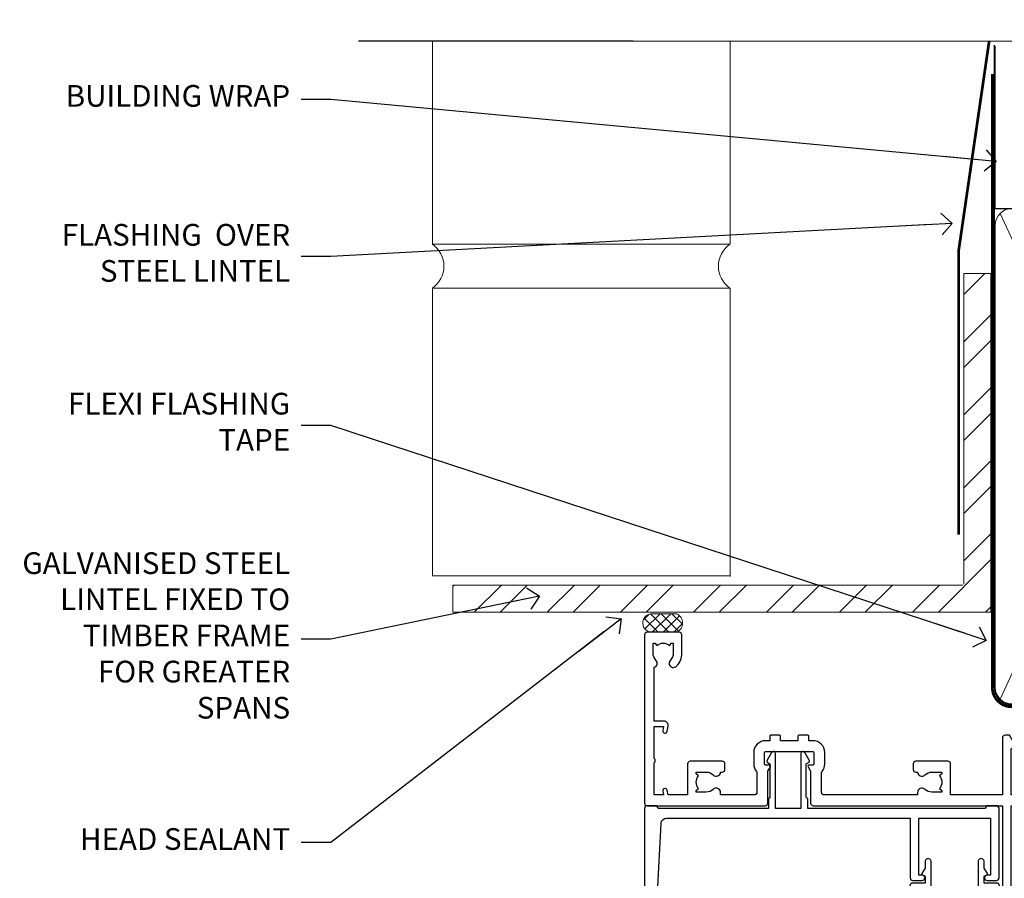
# Model space of a CAD drawing. Units: millimetres. Extents: x -28 to 11353, y -207 to 1843.
# Drawn here: x 9600 to 9782, y 984 to 1143 of the extents above; entities that cross this region are included whole.
import ezdxf
from ezdxf import colors
from ezdxf.entities.mleader import LeaderData, LeaderLine
from ezdxf.math import Vec2, Vec3

# ---------------------------------------------------------------- set-up
doc = ezdxf.new("R2010")
doc.units = ezdxf.units.MM
doc.linetypes.add('CENTER', pattern=[2, 1.25, -0.25, 0.25, -0.25])
doc.linetypes.add('Dashed', pattern=[564.4444465637206, 282.2222232818604, -282.2222232818602])
doc.layers.add('Aluminium Systems Ltd Joinery Detail', color=7, linetype='Continuous')
doc.layers.add('Aluminium Systems Ltd Notes', color=7, linetype='Continuous')
doc.styles.get("Standard").update_dxf_attribs({"font": 'arial.ttf'})

# ---------------------------------------------------------------- blocks, each defined once
blk = doc.blocks.new('_Open90')
at = {"color": 0, "linetype": 'ByBlock', "lineweight": -2}
for p, q in [((-0.5, 0.5), (0, 0)), ((0, 0), (-2.439666651745029, 0)), ((0, 0), (-0.5, -0.5))]:
    blk.add_line(p, q, dxfattribs=at)
blk = doc.blocks.new('A895-22345')
for points in [[(32.65000002866117, 29.50000008753122), (32.65000002866117, 25.99705636211544, 0.171572875234226), (32.76111113974883, 25.68278668161767, -0.1715728752342437), (33.25000002866108, 24.3000000875314), (33.25000002866108, 22.20000008753115, -0.414213562373095), (31.05000002866126, 20.00000008753111), (30.30000002866126, 20.00000008753111), (30.30000002866126, 19.20000008753115, -0.414213562373428), (30.10000002866144, 19.00000008753111), (28.50000002866108, 19.00000008753111, -0.4142135623732615), (28.30000002866126, 19.20000008753115), (28.30000002866126, 20.00000008753111), (25.10000002866144, 20.00000008753122), (25.10000002866144, 19.20000008753115, -0.414213562373095), (24.90000002866162, 19.00000008753133), (23.30000002866126, 19.00000008753111, -0.4142135623732615), (23.10000002866144, 19.20000008753115), (23.10000002866144, 20.00000008753122), (22.35000002866099, 20.00000008753122, -0.414213562373095), (20.15000002866117, 22.20000008753127), (20.15000002866117, 24.3000000875314, -0.1715728752342643), (20.63888891744472, 25.68278668172181, 0.1715728752342691), (20.75000002866108, 25.99705636211544), (20.75000002866108, 29.50000008753111, 0.4142135623731616), (20.25000002866108, 30.00000008753122), (14.04729534885217, 30.00000008753122), (14.04729534885217, 29.55000008753072, -0.663104846952222), (12.68962128992661, 28.97641518187092, 0.1952598447287443), (11.40000002866117, 29.50000008753122), (9.550000028661259, 29.50000008753099), (9.550000028661259, 29.20233440520869), (9.982817808891184, 28.83915716545093, 0.3639702342660909), (9.982817808891184, 26.46084300961147), (9.550000028661259, 26.09766576985393), (9.550000028661259, 25.8000000875314), (11.40000002866117, 25.8000000875314, 0.1952598447287699), (12.68962128992661, 26.3235849931917, -0.6408239254461365), (14.04573131998603, 25.8000000875314), (14.35000002866144, 25.8000000875314, -0.4142135623730951), (14.85000002866144, 25.3000000875314), (14.85000002866144, 24.30000008753117, -0.4142135623730951), (14.35000002866144, 23.80000008753117), (8.45000002866135, 23.80000008753117, -0.4142135623730951), (7.95000002866135, 24.30000008753117), (7.95000002866135, 30.00000008753122), (4.347232257982512, 30.00000008753122), (4.193923129866278, 29.1305408164645, -1), (3.406076927456695, 29.26945935859803), (3.53489096847369, 30.00000008753122), (1.800000028661259, 30.00000008753122), (1.800000028661259, 24.10000008753136, -0.4999999999999717), (1.800000028661259, 23.30000008753117), (1.800000028661259, 17.40000008753131), (3.53489096847369, 17.40000008753131), (3.406076927456695, 18.1305408164645, -0.9999999999999999), (4.193923129866278, 18.26945935859825), (4.358002567025494, 17.33891862966479, -0.4663076581550153), (3.570156364615457, 16.40000008753108), (1.800000028661259, 16.40000008753108), (1.800000028661259, 6.457229615400678, -0.5542191990939351), (2.123584934321741, 5.139621348796567, 0.1952598447287443), (1.600000028661441, 3.850000087531129), (1.600000028661441, 2.00000008753122), (1.897665710983972, 2.00000008753122), (2.260842950741505, 2.432817867761145, 0.3639702342660909), (4.639157106581195, 2.432817867761145), (5.002334346338728, 2.00000008753122), (5.300000028661259, 2.00000008753122), (5.300000028661259, 3.850000087531129, 0.1952598447287699), (4.776415123000959, 5.139621348796567, -0.9999999999999999), (5.923584934321468, 6.254969466648021, -0.1952598447287647), (6.900000028661168, 3.850000087531129), (6.900000028661168, 0.5000000875312196, -0.4142135623730951), (6.400000028661168, 8.753121960580756e-08), (0.5000000286610771, 8.753121960580756e-08, -0.4142135623730951), (2.866107706722687e-08, 0.5000000875312196), (2.866107706722687e-08, 31.50000008753122, -0.4142135623730951), (0.5000000286610771, 32.00000008753122), (22.25000002866108, 32.00000008753122, -0.4142135623730951), (22.75000002866108, 31.50000008753122), (22.75000002866108, 25.61961532980214), (23.22320510941807, 24.80000008753129, -0.5773502691896237), (23.05000002866126, 24.50000008753133), (22.35000002866144, 24.50000008753133, 0.414213562373095), (22.15000002866162, 24.30000008753129), (22.15000002866162, 22.20000008753138, 0.414213562373095), (22.35000002866144, 22.00000008753133), (31.05000002866126, 22.00000008753133, 0.414213562373095), (31.25000002866108, 22.20000008753138), (31.25000002866108, 24.30000008753129, 0.414213562373095), (31.05000002866126, 24.50000008753133), (30.35000002866144, 24.50000008753133, -0.5773502691896237), (30.17679494790463, 24.80000008753129), (30.65000002866117, 25.61961532980214), (30.65000002866117, 31.50000008753122, -0.4142135623730951), (31.15000002866117, 32.00000008753122), (66.00000002866108, 32.00000008753122), (66.00000002866108, 50.50000008753122, -0.4142135623730952), (66.50000002866108, 51.00000008753122), (74.40000002866071, 51.00000008753122, -0.4142135623731283), (74.90000002866071, 50.50000008753122), (74.90000002866071, 49.00000008753122, -0.4142135623730951), (74.50000002866108, 48.60000008753113), (73.90000002866071, 48.60000008753113), (73.90000002866071, 46.10000008753113, 0.4142135623731005), (74.40000002866071, 45.60000008753113), (78.40000002866071, 45.60000008753113, 0.414213562373095), (78.90000002866071, 46.10000008753113), (78.90000002866071, 50.50000008753122, -0.4142135623730951), (79.40000002866071, 51.00000008753122), (89.50000002866108, 51.00000008753122, -0.9999999999999999), (89.50000002866108, 50.00000008753122), (88.00000002866108, 50.00000008753122), (88.00000002866108, 48.50000008753122), (92.556624355687, 48.50000008753122), (93.85566246136358, 50.75000008753122, -0.2679491924311176), (94.28867516325607, 51.00000008753122), (104.2000000286613, 51.00000008753122), (104.2000000286613, 54.00000008753122), (102.9000000286612, 54.00000008753122, -0.9999999999999999), (102.9000000286612, 54.80000008753117), (104.2000000286613, 54.80000008753117), (104.2000000286613, 62.50000008753122), (103.0000000286611, 62.50000008753122, -0.414213562373095), (102.5000000286611, 63.00000008753122), (102.5000000286611, 64.3000000875314, -0.9999999999999999), (103.4000000286612, 64.3000000875314), (103.4000000286612, 63.50000008753122), (104.9000000286612, 63.50000008753122), (104.9000000286612, 69.00000008753122), (103.4000000286612, 69.00000008753122), (103.4000000286612, 68.20000008753104, -0.9999999999999999), (102.5000000286611, 68.20000008753104), (102.5000000286611, 69.50000008753122, -0.414213562373095), (103.0000000286611, 70.00000008753122), (105.5000000286611, 70.00000008753122, -0.414213562373095), (106.0000000286611, 69.50000008753122), (106.0000000286611, 19.50000008753122, -0.414213562373095), (105.5000000286611, 19.00000008753122), (104.6660254324458, 19.00000008753122), (103.6267949479044, 20.80000008753117, -0.4142135623730896), (103.7000000286613, 21.07320516828813), (104.4000000286612, 21.47735035672085), (104.4000000286612, 23.80000008753117), (104.2000000286613, 24.00000008753122), (104.2000000286613, 30.00000008753122), (98.05000002866126, 30.00000008753122), (98.05000002866126, 24.30000008753117, -0.4142135623730951), (97.55000002866126, 23.80000008753117), (91.65000002866117, 23.80000008753117, -0.4142135623730951), (91.15000002866117, 24.30000008753117), (91.15000002866117, 25.3000000875314, -0.4142135623730951), (91.65000002866117, 25.8000000875314), (91.95426873733658, 25.8000000875314, -0.6408239254461365), (93.310378767396, 26.3235849931917, 0.1952598447287699), (94.60000002866144, 25.8000000875314), (96.45000002866135, 25.8000000875314), (96.45000002866135, 26.09766576985393), (96.01718224843188, 26.46084300961147, 0.3639702342660909), (96.01718224843142, 28.83915716545093), (96.45000002866135, 29.20233440520869), (96.45000002866135, 29.50000008753099), (94.60000002866144, 29.50000008753122, 0.1952598447287443), (93.310378767396, 28.97641518187092, -0.6631048469514026), (91.95270470846998, 29.55000008753117), (91.95270470846998, 30.00000008753122), (67.60000002866144, 30.00000008753122), (67.60000002866144, 21.47735035672085), (68.30000002866126, 21.07320516828813, -0.4142135623730896), (68.37320510941817, 20.80000008753117), (67.33397462487682, 19.00000008753122), (66.50000002866108, 19.00000008753122, -0.4142135623730951), (66.00000002866108, 19.50000008753122), (66.00000002866108, 30.00000008753122), (56.45000002866135, 30.00000008753122), (56.45000002866135, 24.30000008753117, -0.4142135623730951), (55.95000002866135, 23.80000008753117), (50.05000002866126, 23.80000008753117, -0.4142135623730951), (49.55000002866126, 24.30000008753117), (49.55000002866126, 25.3000000875314, -0.4142135623730951), (50.05000002866126, 25.8000000875314), (50.35426873733667, 25.8000000875314, -0.6408239254461741), (51.71037876739609, 26.3235849931917, 0.1952598447287699), (53.00000002866153, 25.8000000875314), (54.85000002866144, 25.8000000875314), (54.85000002866144, 26.09766576985393), (54.41718224843152, 26.46084300961147, 0.3639702342660909), (54.41718224843152, 28.83915716545093), (54.85000002866144, 29.20233440520869), (54.85000002866144, 29.50000008753099), (53.00000002866108, 29.50000008753122, 0.1952598447287443), (51.71037876739609, 28.97641518187092, -0.6631048469514026), (50.35270470847007, 29.5500000875314), (50.35270470847007, 30.00000008753122), (33.15000002866117, 30.00000008753122, 0.414213562373095)], [(98.7171573161865, 32.00000008753122), (99.05857867242383, 32.34142144376855, -0.4142135623730919), (99.34142138489852, 32.34142144376855), (99.68284274113574, 32.00000008753122), (104.2000000286611, 32.00000008753122), (104.2000000286611, 44.20542181962705), (103.0694592997281, 44.00607698632635, -1), (102.9305407575945, 44.7939231887361), (104.2000000286611, 45.01776310913576), (104.2000000286611, 49.40000008753131), (94.92376045936447, 49.40000008753131), (93.94226500174199, 47.70000008753104, -0.2679491924311225), (92.55662435568689, 46.90000008753108), (88.00000002866085, 46.90000008753108, -0.4142135623730981), (86.40000002866094, 48.50000008753122), (86.40000002866094, 49.40000008753131), (80.50000002866074, 49.40000008753131), (80.50000002866074, 46.10000008753124, -0.414213562373095), (78.40000002866071, 44.00000008753122), (74.40000002866083, 44.00000008753122, -0.414213562373095), (72.3000000286608, 46.10000008753124), (72.3000000286608, 49.40000008753131), (67.6000000286611, 49.40000008753131), (67.6000000286611, 32.00000008753122), (72.11715731618648, 32.00000008753122), (72.45857867242381, 32.34142144376855, -0.4142135623730841), (72.74142138489839, 32.34142144376855), (73.08284274113572, 32.00000008753122)]]:
    blk.add_lwpolyline(points, format="xyb", close=True)
blk = doc.blocks.new('A880-22346')
blk.add_lwpolyline([(62.90000005594108, 37.30000006750026), (30.15000005594112, 37.30000006750026), (30.15000005594112, 39.00000006750065, 0.3419987131269407), (30.00000005593603, 39.19364923481248, -0.3419987131268389), (29.85000005594117, 39.38729840216342), (29.85000005594117, 45.53811985214884), (30.35000005594117, 45.82679498674361, 0.4142135623732391), (30.42320513669796, 46.10000006750079), (29.5500000559411, 47.61243563279891, 0.7673269879788879), (28.85000005594105, 47.42487119809698), (28.85000005594105, 37.30000006750086), (24.15000005594101, 37.30000006750086), (24.15000005594135, 47.42487119809698, 0.7673269879788795), (23.45000005594119, 47.61243563279891), (22.57679497518433, 46.10000006750079, 0.4142135623732379), (22.65000005594112, 45.82679498674361), (23.15000005594112, 45.53811985214884), (23.15000005594112, 39.38729840216342, -0.3419987131268583), (23.00000005594626, 39.19364923481248, 0.3419987131269261), (22.85000005594105, 39.00000006750065), (22.85000005594119, 37.30000006750026), (2.500000055940944, 37.30000006750026, 0.4142135623730868), (2.000000055940944, 37.80000006750021), (0.5000000559409443, 37.80000006750021, 0.414213562373095), (5.59409443212644e-08, 37.30000006750021), (5.59409443212644e-08, 0.5000000675005367, 0.4142135623730951), (0.5000000559409443, 6.750053671567002e-08), (3.500000055941172, 6.750053671567002e-08, 0.4142135623730951), (4.000000055941172, 0.5000000675005367), (4.000000055940944, 2.100000067500559, 0.9999999999999999), (3.000000055941172, 2.100000067500559), (3.000000055941172, 1.000000067500537), (1.500000055941172, 1.000000067500537), (1.500000055941172, 8.700000067500582), (3.000000055941172, 8.700000067500582), (3.000000055941172, 7.600000067500559, 0.9999999999999999), (4.000000055940944, 7.600000067500559), (4.000000055940944, 10.50000006750059, 1), (3.200000055940876, 10.50000006750059), (3.200000055940876, 9.700000067500582), (2.100000055941081, 9.700000067500582), (2.100000055941081, 20.20000006750041), (3.200000055940876, 20.20000006750035), (3.200000055940876, 19.4000000675004, 1.000000000000004), (4.000000055940944, 19.4000000675004), (4.000000055940944, 20.70000006750058, 0.4142135623730811), (3.500000055940944, 21.20000006750058), (2.900000055940808, 21.2000000675007, -0.4296339059667748), (2.400685288563636, 21.72616804562216), (3.072876269007992, 34.55233602374318, -0.3989595459737245), (4.071505803762562, 35.50000006750025), (49.00000005594094, 35.50000006750031), (49.00000005594094, 24.50000006750054, 0.4142135623730951), (49.50000005594094, 24.00000006750054), (51.20000005594076, 24.00000006750054, 0.9999999999999999), (51.20000005594076, 25.00000006750054), (50.60000005594131, 25.00000006750054), (50.60000005594131, 35.50000006750008), (63.80000005594094, 35.50000006750008), (63.80000005594094, 25.00000006750054), (63.20000005594149, 25.00000006750054, 0.9999999999999999), (63.20000005594149, 24.00000006750054), (64.9000000559413, 24.00000006750054, 0.4142135623730951), (65.4000000559413, 24.50000006750054), (65.4000000559413, 37.30000006750026, 0.414213562373095), (64.9000000559413, 37.80000006750026), (63.40000005594108, 37.80000006750026, 0.4142135623730867)], format="xyb", close=True)
blk = doc.blocks.new('A909-22271')
blk.add_lwpolyline([(2.30000008926158, 25.21132480463073), (2.300000089260166, 25.21132480463154, -0.4142135623694312), (2.226795008503714, 25.48452988538841), (2.80000008926271, 26.47735020841986), (2.80000008926271, 27.79999993922574, -1.000000000000266), (3.800000089264188, 27.79999993922547), (3.800000089260706, 23.09999993922625, -0.4142135623729619), (3.300000089260706, 22.59999993922648), (1.400000089262164, 22.59999993922648), (1.400000089262164, 10.09999993922645), (3.400000089262164, 10.09999993922645, -0.4142135623730951), (3.900000089262164, 9.59999993922645), (3.900000089262164, 1.399999939226404), (15.00000008926143, 1.399999939226404), (15.00000008926143, 22.59999993922648), (13.10000008926289, 22.59999993922648, -0.4142135623729619), (12.60000008926289, 23.09999993922625), (12.60000008925941, 27.79999993922547, -1.000000000000266), (13.60000008926089, 27.79999993922574), (13.60000008926089, 26.47735020841986), (14.17320517001989, 25.48452988538841, -0.4142135623694312), (14.10000008926344, 25.21132480463154), (14.10000008926202, 25.21132480463073), (13.60000008926089, 24.92264967003555), (13.60000008926089, 23.79999993922647), (15.90000008926107, 23.79999993922647, -0.4142135623730951), (16.40000008926107, 23.29999993922647), (16.40000008926107, 0.4999999392264272, -0.4142135623730951), (15.90000008926107, -6.077357284084428e-08), (0.500000089262528, -6.077357284084428e-08, -0.4142135623730951), (8.926252803576062e-08, 0.4999999392264272), (8.926252803576062e-08, 2.09999993922645, -0.9999999999999999), (1.000000089262528, 2.09999993922645), (1.000000089262528, 0.9999999392264272), (2.500000089262528, 0.9999999392264272), (2.500000089262528, 8.699999939226473), (1.000000089262528, 8.699999939226473), (1.000000089262528, 7.59999993922645, -0.9999999999999999), (8.926252803576062e-08, 7.59999993922645), (8.926252803576062e-08, 23.29999993922647, -0.4142135623730951), (0.500000089262528, 23.79999993922647), (2.80000008926271, 23.79999993922647), (2.80000008926271, 24.92264967003555)], format="xyb", close=True)
blk = doc.blocks.new('AC40 External Sliding Door Head')
at = {"layer": 'Aluminium Systems Ltd Joinery Detail', "xscale": -1, "rotation": 180}
blk.add_blockref('A895-22345', (-119.999998913598, 20.19999808468219), dxfattribs=at)
at = {"layer": 'Aluminium Systems Ltd Joinery Detail'}
for name, p in [('A880-22346', (-119.9999989408778, -49.60000207034955)), ('A909-22271', (-70.9935596729141, -49.80000194207514))]:
    blk.add_blockref(name, p, dxfattribs=at)
blk = doc.blocks.new('90mm Framing Head CC Gib')
at = {"layer": 'Aluminium Systems Ltd Joinery Detail'}
h = blk.add_hatch(dxfattribs=at)
h.set_pattern_fill('AR-SAND', color=0, scale=0.15)
h.set_pattern_definition([(37.50000000000001, (61.66045092490373, 88.74499579476469), (-0.2400046943976069, 7.341198559940135), [0, -5.791200000000001, 0, -6.476999999999999, 0, -6.191249999999999]), (7.499999999999991, (61.66045092490373, 88.74499579476469), (6.74284924707004, 10.75237650852531), [0, -3.124199999999989, 0, -5.219699999999976, 0, -2.000249999999988]), (327.5, (56.97415092490365, 88.74499579476469), (11.86488555362187, 0.02155777017818536), [0, -1.905, 0, -6.858, 0, -8.9535]), (317.5, (56.97415092490365, 88.74499579476469), (11.45334678708446, 3.343939848858243), [0, -0.9524999999999999, 0, -4.495799999999999, 0, -5.1435])])
h.paths.add_polyline_path([(180.61357942141, 88.7708279423432), (171.1135900387524, 88.7708279423432), (171.113590038753, -54.99215190844598), (180.6135794214105, -54.99215190844598)])
at = {"layer": 'Aluminium Systems Ltd Joinery Detail', "color": 0, "linetype": 'Dashed'}
blk.add_line((79.90702482397339, 57.89868953384575, -1.000000000000032), (79.90702482397327, 87.85822892512624, -1.000000000000032), dxfattribs=at)
at = {"layer": 'Aluminium Systems Ltd Joinery Detail', "color": 0}
for p, q in [((168.8134264280377, 57.89868953384575, -1.000000000000025), (168.8134264280376, 88.7708279423432, -1.000000000000025)), ((79.90872482396972, 57.89868953384575, -1.000000000000025), (168.8134264280374, 57.89868953384575, -1.000000000000025))]:
    blk.add_line(p, q, dxfattribs=at)
at = {"layer": 'Aluminium Systems Ltd Joinery Detail', "color": 0, "lineweight": 5}
for p, q in [((80.79699455334858, -32.57602768084325, -1.000000000000025), (122.244289406273, 57.10359832773156, -1.000000000000025)), ((80.79699455334858, 57.00871980446937, -1.000000000000025), (122.3435558966331, -32.57602768084507, -1.000000000000025)), ((124.1251953553807, -32.57602768084325, -1.000000000000025), (167.9234566986623, 57.00871980447164, -1.000000000000025)), ((124.156780866489, 56.83464781023758, -1.000000000000025), (167.9234566986623, -32.57602768084325, -1.000000000000025)), ((182.6119125486681, -54.99215490149072), (180.6127294214112, 17.16652520017669))]:
    blk.add_line(p, q, dxfattribs=at)
at = {"layer": 'Aluminium Systems Ltd Joinery Detail', "color": 0, "linetype": 'Continuous', "lineweight": 5, "ltscale": 0.12, "elevation": -1.000000000000014}
blk.add_lwpolyline([(182.9879480272293, 88.7708279423432), (90.07936763175942, 88.7708279423432), (89.17565722327393, 85.3369242233066), (87.90906395990581, 92.75494913106832), (86.87170076539454, 88.7708279423432), (12.77629059318977, 88.7708279423432)], dxfattribs=at)
at = {"layer": 'Aluminium Systems Ltd Joinery Detail', "color": 0, "linetype": 'Dashed', "lineweight": 5, "ltscale": 0.01, "const_width": 0.25, "elevation": -0.7500000000000249}
blk.add_lwpolyline([(79.76741611105061, 88.09570103798342), (79.76838801660628, -30.42770876678014, 0.4175702237706115), (82.91930208207404, -33.61188689231176), (165.3356062361571, -33.60394172722226, 0.8591327104487766), (165.4728671864981, -33.94403600036094, 0.00905533045714731)], format="xyb", dxfattribs=at)
at = {"layer": 'Aluminium Systems Ltd Joinery Detail', "color": 0, "lineweight": 5}
blk.add_lwpolyline([(171.1135900387524, 88.7708279423432), (171.113590038753, -54.99215190844598), (180.6135794214105, -54.99215190844598), (180.61357942141, 88.7708279423432)], dxfattribs=at)
at = {"layer": 'Aluminium Systems Ltd Joinery Detail', "color": 0, "linetype": 'CENTER', "lineweight": 5, "ltscale": 3, "const_width": 0.5, "elevation": -0.5000000000000249}
blk.add_lwpolyline([(79.36830193081076, 82.75882767523399), (79.36883064616333, -30.42745069008379, 0.4209157528546889), (82.93271877258232, -33.99657167199439), (165.7748797079017, -33.99657167199439)], format="xyb", dxfattribs=at)
at = {"layer": 'Aluminium Systems Ltd Joinery Detail', "color": 0, "lineweight": 5, "elevation": -1.000000000000014}
blk.add_lwpolyline([(79.90702482397333, -28.31915806095822), (79.90702482397333, 54.8601428137099, -0.4142135623730941), (82.94557154410828, 57.89868953384575), (120.1949789058728, 57.89868953384575, -0.4142135623730958), (123.2335256260086, 54.8601428137099), (123.2335256260086, -28.31915806095822), (123.2335256260082, -30.42745069008379, -0.4142135623730958), (120.1949789058728, -33.46599741021964), (82.94557154410828, -33.46599741021964, -0.4142135623730941), (79.90702482397288, -30.42745069008379)], format="xyb", close=True, dxfattribs=at)
for points in [[(168.8134264280378, -28.52744340095887), (168.8134264280377, 54.86014281371126, 0.4142135623732923), (165.774879707902, 57.89868953384575), (126.2737723461404, 57.89868953384575, 0.3681854241386793), (123.2352256260055, 54.65185747371015), (123.2352256260055, -28.52744340095887)], [(168.8134264280378, 52.75185018458433), (168.8134264280378, -30.42745069008379, -0.4142135623730958), (165.7748797079024, -33.46599741021964), (126.2737723461409, -33.46599741021964, -0.4142135623730941), (123.2352256260055, -30.42745069008379), (123.2352256260055, 52.75185018458524)]]:
    blk.add_lwpolyline(points, format="xyb", dxfattribs=at)
at = {"layer": 'Aluminium Systems Ltd Joinery Detail', "color": 0}
blk.add_lwpolyline([(180.6119125486681, -35.99215490149072), (180.6119125486681, -53.26010409392188, 0.2679491924311203), (181.1119125486681, -54.12612949770619, -1.303225372841203), (179.7458871448837, -55.49215490149072, 0.267949192431124), (178.8798617410993, -54.99215490149072), (167.6119125486681, -54.99215490149072), (167.6119125486681, -55.99215490149072), (178.3758445711683, -55.99215490149072, -0.2134217652833892), (179.1212005636683, -56.32548823482398, 1.057279696267401), (181.9452458820015, -53.50144291649087, -0.2134217652833941), (181.6119125486681, -52.75608692399089), (181.6119125486681, -35.99215490149072)], format="xyb", close=True, dxfattribs=at)
blk = doc.blocks.new('Heavy Steel Lintel Head')
at = {"layer": 'Aluminium Systems Ltd Joinery Detail', "lineweight": 5, "ltscale": 0.12}
h = blk.add_hatch(dxfattribs=at)
h.set_pattern_fill('STEEL', color=256, scale=3, angle=-1.272221872585407e-14)
h.set_pattern_definition([(44.99999999999999, (-460.0316217812147, -534.5305495888629), (-6.735192090801863, 6.735192090801866), []), (44.99999999999999, (-460.0316217812147, -529.768049588863), (-6.735192090801863, 6.735192090801866), [])])
edge = h.paths.add_edge_path()
edge.add_line((74.11385697217978, 88.62800534445023), (74.11385697217978, 145.923742619651))
edge.add_line((74.11385697217978, 145.923742619651), (79.11057824617913, 145.923742619651))
edge.add_line((79.11057824617913, 145.923742619651), (79.11057824617913, 83.46472669465084))
edge.add_line((79.11057824617913, 83.46472669465084), (-20.14309491718446, 83.46472669465084))
edge.add_line((-20.14309491718446, 83.46472669465084), (-20.14309491718446, 88.46144796865019))
edge.add_line((-20.14309491718446, 88.46144796865019), (73.94729959637974, 88.46144796865019))
at = {"layer": 'Aluminium Systems Ltd Joinery Detail', "lineweight": 5}
h = blk.add_hatch(dxfattribs=at)
h.set_pattern_fill('NET', color=256, scale=0.4422249999999999, angle=225, style=0)
h.set_pattern_definition([(315, (-1809.472392663566, 4453.541147243461), (-0.9928234407849511, -0.9928234407849515), []), (225, (-1809.472392663566, 4453.541147243461), (-0.9928234407849515, 0.9928234407849511), [])])
edge = h.paths.add_edge_path()
edge.add_arc((16.6084777310321, 81.45355654125206), 1.708553516898385, 94.93547722564459, 271.1888561906697)
edge.add_line((16.64392674127662, 79.7453708113685), (21.1880635709645, 79.74537081135304))
edge.add_arc((20.30587832246106, 81.45726235418124), 1.925830591481036, 297.2633084550944, 421.8801634211807)
edge.add_line((21.21355551488845, 83.15577510992671), (16.46148431429133, 83.15577510992671))
blk.add_line((13.12724797541414, 188.7711712593468), (-37.50019594413943, 188.7711712593468))
for p, q in [((-23.89243541769243, 151.3213356843048, 1.000000000000007), (-23.89243541769243, 188.7711712593468, 1.000000000000007)), ((31.01662959052558, 151.3725869510786), (31.01662959052558, 188.7711712593468)), ((-23.89243541769243, 151.3725869510786), (31.01662959052558, 151.3725869510786)), ((-23.89243541769243, 90.13684209559187, 1.000000000000007), (-23.89243541769243, 143.2078209703473, 1.000000000000007)), ((-23.89243541769243, 143.2078209703473), (31.01662959052558, 143.2078209703473)), ((31.01662959052558, 90.05949639602886), (31.01662959052558, 143.2078209703473)), ((-23.89243541769243, 90.13684209559187), (31.01662959052558, 90.13684209559187))]:
    blk.add_line(p, q, dxfattribs=at)
at = {"layer": 'Aluminium Systems Ltd Joinery Detail', "lineweight": 5, "ltscale": 3, "const_width": 0.5}
blk.add_lwpolyline([(73.16787273480557, 97.76801159247543), (73.16787273480557, 150.1946281517498), (78.78476091385528, 188.7711712593468)], dxfattribs=at)
at = {"layer": 'Aluminium Systems Ltd Joinery Detail', "lineweight": 5}
blk.add_lwpolyline([(74.11385697217978, 88.62800534445023), (74.11385697217978, 145.923742619651), (79.11057824617913, 145.923742619651), (79.11057824617913, 83.46472669465084), (-20.14309491718446, 83.46472669465084), (-20.14309491718446, 88.46144796865019), (73.94729959637974, 88.46144796865019)], dxfattribs=at)
blk.add_lwpolyline([(21.18805616173408, 79.7453708113685), (16.64392674127753, 79.7453708113685, -0.9678276421524524), (16.46148431429133, 83.15577510992671), (21.21355551488845, 83.15577510992671, -0.6146370720614325)], format="xyb", close=True, dxfattribs=at)
for centre, start, end in [((-26.65779860650305, 147.2776255436988, 1.000000000000007), 304.3669676540887, 55.63303234591135), ((33.74677418750983, 147.2776255436988), 124.3669676540887, 235.6330323459113)]:
    blk.add_arc(centre, 4.898859588438881, start, end, dxfattribs=at)
blk = doc.blocks.new('Heavy Steel Lintel Head Text')
at = {"layer": 'Aluminium Systems Ltd Notes', "color": 3, "lineweight": 5, "ltscale": 0.12}
ml = blk.add_multileader_mtext('Standard', dxfattribs=at)
ml.set_content('BUILDING WRAP', color=3)
ml.set_leader_properties(color=8)
ml.set_arrow_properties(name='OPEN90')
ml.build(insert=Vec2(0, 0))
ml.multileader.update_dxf_attribs({"text_left_attachment_type": 2, "text_right_attachment_type": 2})
ctx = ml.context
ctx.base_point, ctx.plane_origin = Vec3(-135.3369662736905, 91.64768259673201), Vec3(33.31891038061167, 48.2987579986866)
ctx.left_attachment, ctx.right_attachment, ctx.text_align_type = 2, 2, 2
notes = []
notes.append((ctx, [(0, (1, 1, 0), (-81.77136027347365, 91.64768259673201), (-1, 0), 5.50830722804767, [(0, [(40.89458370215016, 80.21162235685188)], 0, [])])]))
ctx.mtext.insert, ctx.mtext.width, ctx.mtext.alignment, ctx.mtext.line_spacing_style, ctx.mtext.flow_direction = Vec3(-89.27966750152132, 94.31434926339898), 49.87981264959171, 3, 2, 5
ml = blk.add_multileader_mtext('Standard', dxfattribs=at)
ml.set_content('FLASHING  OVER STEEL LINTEL', color=3)
ml.set_leader_properties(color=8)
ml.set_arrow_properties(name='OPEN90')
ml.build(insert=Vec2(0, 0))
ml.multileader.update_dxf_attribs({"text_left_attachment_type": 2, "text_right_attachment_type": 2})
ctx = ml.context
ctx.base_point, ctx.plane_origin = Vec3(-137.6371026993385, 62.68397433317114), Vec3(-4.979845988616034, 37.31716105078976)
ctx.left_attachment, ctx.right_attachment, ctx.text_align_type = 2, 2, 2
notes.append((ctx, [(0, (1, 1, 0), (-81.77136027347365, 62.68397433317114), (-1, 0), 5.50830722804767, [(0, [(32.83406715121419, 68.79116812736538)], 0, [])])]))
ctx.mtext.insert, ctx.mtext.width, ctx.mtext.alignment, ctx.mtext.line_spacing_style, ctx.mtext.flow_direction = Vec3(-89.27966750152132, 68.68397433317114), 49.87981264959171, 3, 2, 5
ml = blk.add_multileader_mtext('Standard', dxfattribs=at)
ml.set_content('FLEXI FLASHING TAPE', color=3)
ml.set_leader_properties(color=8)
ml.set_arrow_properties(name='OPEN90')
ml.build(insert=Vec2(0, 0))
ml.multileader.update_dxf_attribs({"text_left_attachment_type": 2, "text_right_attachment_type": 2})
ctx = ml.context
ctx.base_point, ctx.plane_origin = Vec3(-135.4979485383562, 31.53448027738159), Vec3(-27.37123240583423, -89.97596158091756)
ctx.left_attachment, ctx.right_attachment, ctx.text_align_type = 2, 2, 2
notes.append((ctx, [(0, (1, 1, 0), (-81.77136027347342, 31.53448027738159), (-1, 0), 5.508307228047897, [(0, [(39.06836258617477, -8.129912945429169)], 0, [])])]))
ctx.mtext.insert, ctx.mtext.width, ctx.mtext.alignment, ctx.mtext.line_spacing_style, ctx.mtext.flow_direction = Vec3(-89.27966750152132, 37.53448027738159), 49.87981264959149, 3, 2, 5
ml = blk.add_multileader_mtext('Standard', dxfattribs=at)
ml.set_content('GALVANISED STEEL LINTEL FIXED TO TIMBER FRAME FOR GREATER SPANS', color=3)
ml.set_leader_properties(color=8)
ml.set_arrow_properties(name='OPEN90')
ml.build(insert=Vec2(0, 0))
ml.multileader.update_dxf_attribs({"text_left_attachment_type": 2, "text_right_attachment_type": 2})
ctx = ml.context
ctx.base_point, ctx.plane_origin = Vec3(-139.1814410349456, -7.891789252331819), Vec3(-27.37123240583423, -94.20801777703991)
ctx.left_attachment, ctx.right_attachment, ctx.text_align_type = 2, 2, 2
notes.append((ctx, [(0, (1, 1, 0), (-81.77136027347365, -7.891789252331819), (-1, 0), 5.50830722804767, [(0, [(-43.3227891246006, -3.138358351861825e-06)], 0, [])])]))
ctx.mtext.insert, ctx.mtext.width, ctx.mtext.alignment, ctx.mtext.line_spacing_style, ctx.mtext.flow_direction = Vec3(-89.27966750152132, 8.108210747668181), 49.87981264959171, 3, 2, 5
ml = blk.add_multileader_mtext('Standard', dxfattribs=at)
ml.set_content('HEAD SEALANT', color=3)
ml.set_leader_properties(color=8)
ml.set_arrow_properties(name='OPEN90')
ml.build(insert=Vec2(0, 0))
ml.multileader.update_dxf_attribs({"text_left_attachment_type": 2, "text_right_attachment_type": 2})
ctx = ml.context
ctx.base_point, ctx.plane_origin = Vec3(-133.2632964237587, -45.44560097472367), Vec3(-27.37123240583423, -110.0660706270933)
ctx.left_attachment, ctx.right_attachment, ctx.text_align_type = 2, 2, 2
notes.append((ctx, [(0, (1, 1, 0), (-81.77136027347342, -45.44560097472367), (-1, 0), 5.508307228047897, [(0, [(-28.26273695563759, -4.140688118103299)], 0, [])])]))
ctx.mtext.insert, ctx.mtext.width, ctx.mtext.alignment, ctx.mtext.line_spacing_style, ctx.mtext.flow_direction = Vec3(-89.27966750152132, -42.77893430805716), 49.87981264959149, 3, 2, 5
for ctx, leaders in notes:
    for number, flags, end, landing, length, lines in leaders:
        leader = LeaderData()
        leader.index, (leader.has_last_leader_line, leader.has_dogleg_vector, leader.attachment_direction) = number, flags
        leader.last_leader_point, leader.dogleg_vector, leader.dogleg_length = Vec3(end), Vec3(landing), length
        for number, points, colour, breaks in lines:
            line = LeaderLine()
            line.index, line.vertices, line.color, line.breaks = number, Vec3.list(points), colors.encode_raw_color(colour), breaks
            leader.lines.append(line)
        ctx.leaders.append(leader)

msp = doc.modelspace()

# ---------------------------------------------------------------- block references
at = {"layer": 'Aluminium Systems Ltd Joinery Detail'}
for name, p in [('90mm Framing Head CC Gib', (9700, 1050)), ('Heavy Steel Lintel Head', (9700, 950.0000000000005)), ('AC40 External Sliding Door Head', (9835.218247104222, 1009.545372778102, 1.000000000000013))]:
    msp.add_blockref(name, p, dxfattribs=at)
at = {"layer": 'Aluminium Systems Ltd Notes'}
msp.add_blockref('Heavy Steel Lintel Head Text', (9739.159480151113, 1036.38506525823), dxfattribs=at)

doc.saveas('drawing.dxf')
